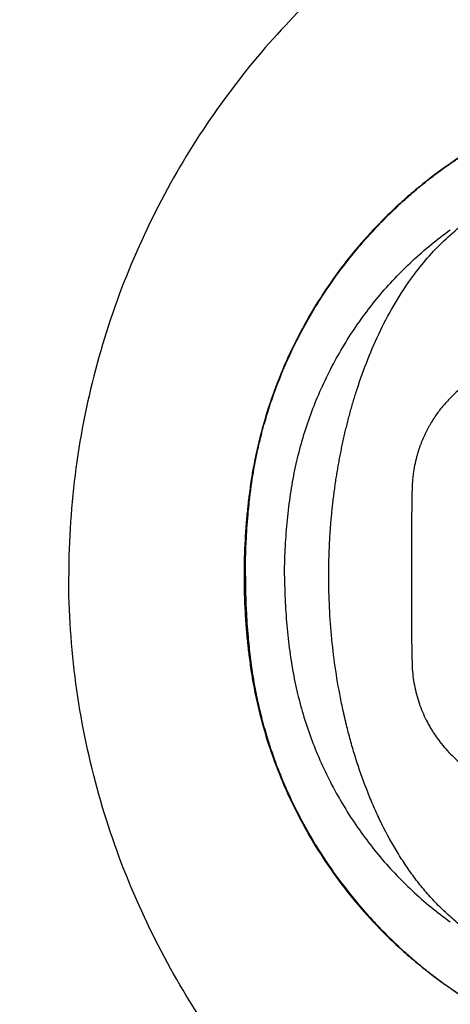
# Model space of a CAD drawing. Units: millimetres. Extents: x 7379 to 8271, y -1333 to -818.
# Drawn here: x 7482 to 7503, y -914 to -865 of the extents above; entities that cross this region are included whole.
import ezdxf

# ---------------------------------------------------------------- set-up
doc = ezdxf.new("R2010")
doc.units = ezdxf.units.MM
doc.layers.get('0').update_dxf_attribs({"color": 6})

# ---------------------------------------------------------------- blocks, each defined once
blk = doc.blocks.new('CST686 Top View')
at = {"color": 7, "linetype": 'Continuous', "lineweight": 25}
blk.add_line((5429.332, 117.218), (5429.333, 117.218), dxfattribs=at)
for points, knots in [([(5550.074, 117.218), (5550.074, 117.357), (5550.073, 117.635), (5550.065, 118.191), (5550.042, 119.165), (5549.947, 121.11), (5549.664, 123.879), (5549.063, 127.166), (5548.192, 130.391), (5547.247, 133.01), (5546.367, 135.054), (5545.409, 137.064), (5544.074, 139.506), (5542.277, 142.321), (5540.637, 144.569), (5539.248, 146.308), (5537.81, 148.008), (5535.928, 150.056), (5533.543, 152.394), (5531.046, 154.611), (5527.582, 157.408), (5523.025, 160.608), (5518.708, 163.151), (5515.759, 164.716), (5513.775, 165.725), (5510.26, 167.403), (5505.131, 169.563), (5498.844, 171.816), (5494.055, 173.283), (5490.84, 174.181), (5488.691, 174.758), (5484.916, 175.716), (5479.489, 176.946), (5472.936, 178.226), (5466.353, 179.338), (5459.746, 180.304), (5453.123, 181.144), (5446.487, 181.876), (5439.841, 182.516), (5430.971, 183.264), (5419.87, 184.031), (5406.537, 184.754), (5393.197, 185.327), (5383.506, 185.665), (5378.263, 185.831), (5377.468, 185.855)], [0, 0, 0, 0, 0.0019531, 0.0039062, 0.0078125, 0.015625, 0.03125, 0.046875, 0.0625, 0.078125, 0.0859375, 0.09375, 0.109375, 0.125, 0.140625, 0.1484375, 0.15625, 0.171875, 0.1875, 0.203125, 0.21875, 0.25, 0.28125, 0.2890625, 0.296875, 0.3125, 0.34375, 0.375, 0.40625, 0.4140625, 0.421875, 0.4375, 0.46875, 0.5, 0.53125, 0.5625, 0.59375, 0.625, 0.65625, 0.6875, 0.75, 0.8125, 0.875, 0.9375, 0.9486633, 0.9486633, 0.9486633, 0.9486633]), ([(5430.159, 150.502), (5429.006, 149.732), (5427.86, 148.881), (5425.613, 147.006), (5424.512, 145.983), (5422.389, 143.762), (5421.366, 142.564), (5419.436, 140.001), (5418.529, 138.635), (5416.868, 135.75), (5416.113, 134.231), (5414.79, 131.067), (5414.223, 129.422), (5413.302, 126.041), (5412.949, 124.305), (5412.476, 120.785), (5412.356, 119.001), (5412.356, 117.218)], [0, 0, 0, 0, 0.125, 0.125, 0.25, 0.25, 0.375, 0.375, 0.5, 0.5, 0.625, 0.625, 0.75, 0.75, 0.875, 0.875, 1, 1, 1, 1]), ([(5430.778, 137.306), (5430.829, 137.343), (5430.932, 137.417), (5431.088, 137.526), (5431.245, 137.635), (5431.402, 137.742), (5431.596, 137.871), (5431.825, 138.023), (5432.092, 138.195), (5432.408, 138.391), (5432.772, 138.609), (5433.165, 138.832), (5433.539, 139.036), (5433.87, 139.208), (5434.132, 139.339), (5434.319, 139.431), (5434.541, 139.537), (5434.981, 139.745), (5435.824, 140.129), (5436.996, 140.626), (5438.097, 141.048), (5438.934, 141.348), (5439.309, 141.476), (5439.497, 141.54)], [0, 0, 0, 0, 0.01955, 0.03911, 0.058675, 0.078241, 0.097808, 0.130435, 0.163095, 0.195789, 0.244894, 0.294074, 0.335091, 0.376165, 0.409239, 0.425333, 0.440372, 0.485223, 0.575231, 0.725914, 0.87769, 0.938745, 1, 1, 1, 1]), ([(5432.474, 138.428), (5432.396, 138.381), (5431.81, 138.025), (5430.745, 137.312), (5429.633, 136.438), (5428.738, 135.654), (5427.872, 134.837), (5426.804, 133.695), (5425.687, 132.301), (5424.679, 130.827), (5423.786, 129.279), (5423.014, 127.669), (5422.366, 126.004), (5421.847, 124.295), (5421.54, 122.914), (5421.4, 122.08), (5421.36, 121.813), (5421.349, 121.739), (5421.321, 121.546), (5421.288, 121.297), (5421.252, 121.002), (5421.229, 120.808), (5421.188, 120.438), (5421.131, 119.846), (5421.051, 118.705), (5421.026, 117.813), (5421.026, 117.218)], [0, 0, 0, 0, 0.0047665, 0.0360165, 0.0672665, 0.0789852, 0.0985165, 0.1297665, 0.1610165, 0.1922665, 0.2235165, 0.2547665, 0.2860165, 0.3172665, 0.3485165, 0.3602352, 0.3617001, 0.3626766, 0.3641415, 0.371954, 0.3758602, 0.3797665, 0.3822079, 0.3953915, 0.4110165, 0.4422665, 0.4422665, 0.4422665, 0.4422665]), ([(5429.426, 136.233), (5429.499, 136.295), (5429.645, 136.419), (5429.868, 136.602), (5430.092, 136.783), (5430.318, 136.96), (5430.547, 137.135), (5430.701, 137.249), (5430.778, 137.306)], [0, 0, 0, 0, 0.166777, 0.333527, 0.500232, 0.666879, 0.833467, 1, 1, 1, 1]), ([(5425.217, 117.218), (5425.218, 117.319), (5425.218, 117.522), (5425.223, 117.825), (5425.23, 118.129), (5425.24, 118.433), (5425.253, 118.736), (5425.269, 119.04), (5425.288, 119.343), (5425.31, 119.645), (5425.334, 119.948), (5425.362, 120.25), (5425.392, 120.552), (5425.425, 120.853), (5425.461, 121.154), (5425.5, 121.455), (5425.542, 121.755), (5425.587, 122.055), (5425.635, 122.354), (5425.685, 122.653), (5425.739, 122.951), (5425.796, 123.248), (5425.855, 123.545), (5425.918, 123.841), (5425.983, 124.136), (5426.052, 124.43), (5426.123, 124.724), (5426.198, 125.017), (5426.276, 125.308), (5426.358, 125.599), (5426.442, 125.889), (5426.53, 126.178), (5426.748, 126.866), (5427.132, 127.94), (5427.757, 129.37), (5428.492, 130.748), (5429.279, 131.946), (5430.092, 132.967), (5430.903, 133.819), (5431.792, 134.59), (5432.544, 135.116), (5433.105, 135.451), (5433.45, 135.639), (5433.801, 135.815), (5434.158, 135.977), (5434.521, 136.126), (5434.889, 136.262), (5435.263, 136.384), (5435.64, 136.492), (5436.02, 136.586), (5436.404, 136.666), (5436.79, 136.734), (5437.049, 136.768), (5437.179, 136.785)], [0, 0, 0, 0, 0.012101, 0.0242, 0.036299, 0.048398, 0.060496, 0.072593, 0.084691, 0.096788, 0.108885, 0.120983, 0.133081, 0.14518, 0.157279, 0.169379, 0.181478, 0.193578, 0.205677, 0.217777, 0.229876, 0.241975, 0.254074, 0.266172, 0.27827, 0.290367, 0.302465, 0.314563, 0.32666, 0.338758, 0.350856, 0.362954, 0.375052, 0.437551, 0.500052, 0.562549, 0.625027, 0.671888, 0.718755, 0.765624, 0.812485, 0.828111, 0.843736, 0.859361, 0.874986, 0.890612, 0.906239, 0.921867, 0.937494, 0.953121, 0.968747, 0.984373, 1, 1, 1, 1]), ([(5421.094, 117.218), (5421.094, 117.232), (5421.094, 117.288), (5421.094, 117.427), (5421.096, 117.693), (5421.105, 118.197), (5421.137, 119.064), (5421.21, 120.12), (5421.3, 120.975), (5421.361, 121.47), (5421.406, 121.806), (5421.495, 122.393), (5421.649, 123.222), (5421.877, 124.202), (5422.299, 125.709), (5423.036, 127.707), (5424.049, 129.706), (5424.992, 131.227), (5425.762, 132.326), (5426.592, 133.38), (5427.303, 134.185), (5427.859, 134.767), (5428.238, 135.147), (5428.625, 135.518), (5429.021, 135.881), (5429.291, 136.115), (5429.426, 136.233)], [0, 0, 0, 0, 0.00195, 0.007813, 0.01954, 0.039092, 0.078224, 0.14075, 0.186999, 0.198425, 0.210444, 0.23437, 0.281456, 0.328234, 0.375041, 0.500051, 0.625087, 0.687555, 0.750017, 0.812495, 0.874992, 0.9, 0.925008, 0.950013, 0.975012, 1, 1, 1, 1]), ([(5423.032, 117.218), (5423.032, 117.224), (5423.032, 117.231), (5423.032, 117.245), (5423.032, 117.266), (5423.032, 117.314), (5423.032, 117.41), (5423.034, 117.602), (5423.037, 117.766), (5423.045, 118.094), (5423.054, 118.312), (5423.086, 118.966), (5423.117, 119.399), (5423.199, 120.259), (5423.249, 120.685), (5423.336, 121.307), (5423.367, 121.512), (5423.435, 121.917), (5423.473, 122.117), (5423.552, 122.513), (5423.594, 122.709), (5423.685, 123.099), (5423.733, 123.293), (5423.887, 123.875), (5424.002, 124.259), (5424.382, 125.405), (5424.684, 126.157), (5425.382, 127.625), (5425.777, 128.341), (5426.658, 129.721), (5427.142, 130.385), (5428.191, 131.649), (5428.756, 132.247), (5429.95, 133.362), (5430.58, 133.878), (5431.229, 134.345)], [0, 0, 0, 0, 0.000977, 0.000977, 0.001953, 0.003906, 0.007812, 0.015625, 0.03125, 0.03125, 0.0625, 0.0625, 0.125, 0.125, 0.1875, 0.1875, 0.21875, 0.21875, 0.25, 0.25, 0.28125, 0.28125, 0.3125, 0.3125, 0.375, 0.375, 0.5, 0.5, 0.625, 0.625, 0.75, 0.75, 0.875, 0.875, 1, 1, 1, 1]), ([(5436.086, 128.028), (5436.038, 128.028), (5435.941, 128.028), (5435.796, 128.025), (5435.649, 128.019), (5435.5, 128.009), (5435.35, 127.996), (5435.107, 127.969), (5434.764, 127.916), (5434.347, 127.824), (5433.917, 127.699), (5433.5, 127.548), (5433.081, 127.362), (5432.683, 127.152), (5432.306, 126.92), (5431.943, 126.662), (5431.606, 126.387), (5431.318, 126.119), (5431.082, 125.873), (5430.886, 125.651), (5430.701, 125.421), (5430.527, 125.182), (5430.363, 124.936), (5430.262, 124.767), (5430.212, 124.682)], [0, 0, 0, 0, 0.020177, 0.040618, 0.061322, 0.082289, 0.10352, 0.125015, 0.18515, 0.250009, 0.305583, 0.375003, 0.4375, 0.499998, 0.565727, 0.624992, 0.68895, 0.749986, 0.791679, 0.83336, 0.875032, 0.916696, 0.958351, 1, 1, 1, 1]), ([(5430.212, 124.682), (5430.187, 124.637), (5430.137, 124.549), (5430.066, 124.413), (5429.997, 124.276), (5429.932, 124.136), (5429.869, 123.994), (5429.81, 123.85), (5429.753, 123.704), (5429.7, 123.557), (5429.651, 123.407), (5429.604, 123.256), (5429.536, 123.015), (5429.46, 122.685), (5429.399, 122.317), (5429.363, 121.996), (5429.342, 121.711), (5429.339, 121.512), (5429.337, 121.408)], [0, 0, 0, 0, 0.044599, 0.089369, 0.13431, 0.179422, 0.224706, 0.270162, 0.315789, 0.36159, 0.407562, 0.453708, 0.500027, 0.627109, 0.750002, 0.826094, 0.909426, 1, 1, 1, 1]), ([(5429.333, 118.459), (5429.333, 118.662), (5429.333, 119.172), (5429.334, 119.99), (5429.336, 120.682), (5429.336, 121.104), (5429.337, 121.258), (5429.337, 121.344), (5429.337, 121.394), (5429.337, 121.406), (5429.337, 121.408)], [0.0839093, 0.0839093, 0.0839093, 0.0839093, 0.125, 0.1875, 0.25, 0.265625, 0.2734375, 0.28125, 0.2832031, 0.2836279, 0.2836279, 0.2836279, 0.2836279]), ([(5429.332, 118.056), (5429.332, 118.085), (5429.332, 118.219), (5429.332, 118.353), (5429.333, 118.459)], [0.0566932, 0.0566932, 0.0566932, 0.0566932, 0.0625, 0.08390933, 0.08390933, 0.08390933, 0.08390933]), ([(5550.074, 117.218), (5550.074, 117.079), (5550.073, 116.8), (5550.065, 116.244), (5550.042, 115.271), (5549.947, 113.326), (5549.664, 110.556), (5549.063, 107.27), (5548.192, 104.044), (5547.247, 101.426), (5546.367, 99.381), (5545.409, 97.372), (5544.074, 94.93), (5542.277, 92.114), (5540.637, 89.866), (5539.248, 88.127), (5537.81, 86.428), (5535.928, 84.379), (5533.543, 82.041), (5531.046, 79.824), (5527.582, 77.027), (5523.025, 73.827), (5518.708, 71.284), (5515.759, 69.719), (5513.775, 68.71), (5510.26, 67.032), (5505.131, 64.872), (5498.844, 62.619), (5494.055, 61.152), (5490.84, 60.255), (5488.691, 59.677), (5484.916, 58.719), (5479.489, 57.49), (5472.936, 56.209), (5466.353, 55.097), (5459.746, 54.131), (5453.123, 53.291), (5446.487, 52.559), (5439.841, 51.919), (5430.971, 51.171), (5419.87, 50.404), (5406.537, 49.682), (5393.197, 49.108), (5383.506, 48.77), (5378.263, 48.605), (5377.468, 48.58)], [0, 0, 0, 0, 0.0019531, 0.0039062, 0.0078125, 0.015625, 0.03125, 0.046875, 0.0625, 0.078125, 0.0859375, 0.09375, 0.109375, 0.125, 0.140625, 0.1484375, 0.15625, 0.171875, 0.1875, 0.203125, 0.21875, 0.25, 0.28125, 0.2890625, 0.296875, 0.3125, 0.34375, 0.375, 0.40625, 0.4140625, 0.421875, 0.4375, 0.46875, 0.5, 0.53125, 0.5625, 0.59375, 0.625, 0.65625, 0.6875, 0.75, 0.8125, 0.875, 0.9375, 0.9486633, 0.9486633, 0.9486633, 0.9486633]), ([(5430.159, 83.934), (5429.006, 84.703), (5427.86, 85.555), (5425.613, 87.43), (5424.512, 88.453), (5422.389, 90.674), (5421.366, 91.871), (5419.436, 94.435), (5418.529, 95.801), (5416.868, 98.685), (5416.113, 100.204), (5414.79, 103.368), (5414.223, 105.013), (5413.302, 108.395), (5412.949, 110.131), (5412.476, 113.651), (5412.356, 115.434), (5412.356, 117.218)], [0, 0, 0, 0, 0.125, 0.125, 0.25, 0.25, 0.375, 0.375, 0.5, 0.5, 0.625, 0.625, 0.75, 0.75, 0.875, 0.875, 1, 1, 1, 1]), ([(5421.026, 117.218), (5421.026, 116.623), (5421.051, 115.73), (5421.131, 114.589), (5421.188, 113.997), (5421.229, 113.627), (5421.252, 113.433), (5421.288, 113.138), (5421.321, 112.889), (5421.349, 112.696), (5421.36, 112.622), (5421.4, 112.356), (5421.54, 111.521), (5421.847, 110.141), (5422.366, 108.432), (5423.014, 106.767), (5423.786, 105.156), (5424.679, 103.609), (5425.687, 102.134), (5426.804, 100.74), (5427.872, 99.599), (5428.738, 98.781), (5429.633, 97.998), (5430.745, 97.124), (5431.81, 96.411), (5432.396, 96.054), (5432.474, 96.008)], [0, 0, 0, 0, 0.03125, 0.046875, 0.0600586, 0.0625, 0.0664062, 0.0703125, 0.078125, 0.0795898, 0.0805664, 0.0820312, 0.09375, 0.125, 0.15625, 0.1875, 0.21875, 0.25, 0.28125, 0.3125, 0.34375, 0.3632812, 0.375, 0.40625, 0.4375, 0.4422665, 0.4422665, 0.4422665, 0.4422665]), ([(5421.094, 117.218), (5421.094, 117.204), (5421.094, 117.148), (5421.094, 117.008), (5421.096, 116.742), (5421.105, 116.239), (5421.137, 115.372), (5421.21, 114.316), (5421.3, 113.461), (5421.361, 112.966), (5421.406, 112.63), (5421.495, 112.043), (5421.649, 111.214), (5421.877, 110.233), (5422.299, 108.726), (5423.036, 106.728), (5424.049, 104.729), (5424.992, 103.208), (5425.762, 102.109), (5426.592, 101.055), (5427.303, 100.25), (5427.859, 99.668), (5428.238, 99.288), (5428.625, 98.917), (5429.021, 98.554), (5429.291, 98.32), (5429.426, 98.203)], [0, 0, 0, 0, 0.00195, 0.007813, 0.01954, 0.039092, 0.078224, 0.14075, 0.186999, 0.198425, 0.210444, 0.23437, 0.281456, 0.328234, 0.375041, 0.500051, 0.625087, 0.687555, 0.750017, 0.812495, 0.874992, 0.9, 0.925008, 0.950013, 0.975012, 1, 1, 1, 1]), ([(5423.032, 117.218), (5423.032, 117.211), (5423.032, 117.204), (5423.032, 117.19), (5423.032, 117.17), (5423.032, 117.122), (5423.032, 117.026), (5423.034, 116.834), (5423.037, 116.67), (5423.045, 116.342), (5423.054, 116.123), (5423.086, 115.47), (5423.117, 115.037), (5423.199, 114.176), (5423.249, 113.75), (5423.336, 113.128), (5423.367, 112.924), (5423.435, 112.519), (5423.473, 112.318), (5423.552, 111.922), (5423.594, 111.727), (5423.685, 111.336), (5423.733, 111.142), (5423.887, 110.561), (5424.002, 110.176), (5424.382, 109.03), (5424.684, 108.278), (5425.382, 106.81), (5425.777, 106.095), (5426.658, 104.715), (5427.142, 104.051), (5428.191, 102.787), (5428.756, 102.188), (5429.95, 101.073), (5430.58, 100.557), (5431.229, 100.091)], [0, 0, 0, 0, 0.000977, 0.000977, 0.001953, 0.003906, 0.007812, 0.015625, 0.03125, 0.03125, 0.0625, 0.0625, 0.125, 0.125, 0.1875, 0.1875, 0.21875, 0.21875, 0.25, 0.25, 0.28125, 0.28125, 0.3125, 0.3125, 0.375, 0.375, 0.5, 0.5, 0.625, 0.625, 0.75, 0.75, 0.875, 0.875, 1, 1, 1, 1]), ([(5437.179, 97.65), (5436.92, 97.682), (5436.613, 97.73), (5436.296, 97.792), (5436.232, 97.806), (5436.212, 97.81), (5436.192, 97.814), (5436.129, 97.828), (5436.005, 97.855), (5435.83, 97.897), (5435.45, 97.994), (5434.887, 98.167), (5433.911, 98.546), (5432.981, 99.033), (5432.113, 99.618), (5431.494, 100.101), (5430.91, 100.624), (5430.361, 101.183), (5429.847, 101.774), (5429.367, 102.392), (5428.922, 103.034), (5428.37, 103.917), (5427.88, 104.836), (5427.444, 105.78), (5427.044, 106.74), (5426.694, 107.72), (5426.389, 108.714), (5426.217, 109.341), (5426.106, 109.783), (5426.052, 110.004), (5426.026, 110.115), (5426.011, 110.179), (5425.989, 110.274), (5425.957, 110.417), (5425.901, 110.671), (5425.755, 111.372), (5425.552, 112.528), (5425.359, 114.083), (5425.243, 115.648), (5425.217, 116.694), (5425.217, 117.218)], [0, 0, 0, 0, 0.03125, 0.037109, 0.038574, 0.039062, 0.039551, 0.041016, 0.046875, 0.054688, 0.0625, 0.09375, 0.125, 0.1875, 0.21875, 0.25, 0.28125, 0.3125, 0.34375, 0.375, 0.40625, 0.4375, 0.5, 0.53125, 0.5625, 0.625, 0.65625, 0.6875, 0.703125, 0.710938, 0.714844, 0.716797, 0.71875, 0.726562, 0.734375, 0.75, 0.8125, 0.875, 0.9375, 1, 1, 1, 1]), ([(5429.332, 116.379), (5429.332, 116.519), (5429.332, 116.799), (5429.332, 117.078), (5429.332, 117.218)], [0, 0, 0, 0, 0.501313, 1, 1, 1, 1]), ([(5429.333, 115.976), (5429.332, 116.044), (5429.332, 116.178), (5429.332, 116.312), (5429.332, 116.379)], [0, 0, 0, 0, 0.500638, 1, 1, 1, 1]), ([(5429.337, 113.027), (5429.337, 113.172), (5429.336, 113.458), (5429.335, 113.887), (5429.335, 114.312), (5429.334, 114.733), (5429.333, 115.151), (5429.333, 115.565), (5429.333, 115.84), (5429.333, 115.976)], [0, 0, 0, 0, 0.146872, 0.292389, 0.436559, 0.579394, 0.720905, 0.861103, 1, 1, 1, 1]), ([(5429.337, 113.027), (5429.337, 113.02), (5429.337, 112.993), (5429.338, 112.928), (5429.341, 112.794), (5429.354, 112.526), (5429.393, 112.144), (5429.497, 111.539), (5429.664, 110.948), (5429.891, 110.378), (5430.059, 110.029), (5430.172, 109.824), (5430.212, 109.754)], [0.2836279, 0.2836279, 0.2836279, 0.2836279, 0.2851562, 0.2890625, 0.296875, 0.3125, 0.34375, 0.375, 0.4375, 0.46875, 0.5, 0.5165642, 0.5165642, 0.5165642, 0.5165642]), ([(5430.212, 109.754), (5430.324, 109.559), (5430.529, 109.24), (5430.852, 108.82), (5431.157, 108.477), (5431.484, 108.157), (5431.832, 107.859), (5432.199, 107.587), (5432.585, 107.34), (5432.986, 107.121), (5433.54, 106.865), (5434.118, 106.667), (5434.714, 106.529), (5435.054, 106.474), (5435.282, 106.447), (5435.387, 106.436), (5435.461, 106.43), (5435.499, 106.427), (5435.511, 106.426), (5435.523, 106.425), (5435.561, 106.423), (5435.75, 106.41), (5435.932, 106.406), (5436.086, 106.408)], [0.5165642, 0.5165642, 0.5165642, 0.5165642, 0.5625, 0.59375, 0.625, 0.65625, 0.6875, 0.71875, 0.75, 0.78125, 0.8125, 0.875, 0.90625, 0.9375, 0.9453125, 0.953125, 0.9589844, 0.9604492, 0.9609375, 0.9614258, 0.9628906, 0.96875, 1, 1, 1, 1]), ([(5429.426, 98.203), (5429.499, 98.141), (5429.645, 98.016), (5429.868, 97.833), (5430.092, 97.653), (5430.318, 97.475), (5430.547, 97.3), (5430.701, 97.186), (5430.778, 97.129)], [0, 0, 0, 0, 0.166777, 0.333527, 0.500232, 0.666879, 0.833467, 1, 1, 1, 1]), ([(5430.778, 97.129), (5430.829, 97.092), (5430.932, 97.018), (5431.088, 96.909), (5431.245, 96.801), (5431.402, 96.694), (5431.596, 96.564), (5431.825, 96.412), (5432.092, 96.241), (5432.408, 96.045), (5432.772, 95.827), (5433.165, 95.603), (5433.539, 95.4), (5433.87, 95.227), (5434.132, 95.096), (5434.319, 95.005), (5434.541, 94.898), (5434.981, 94.69), (5435.824, 94.306), (5436.996, 93.81), (5438.097, 93.387), (5438.934, 93.087), (5439.309, 92.96), (5439.497, 92.896)], [0, 0, 0, 0, 0.01955, 0.03911, 0.058675, 0.078241, 0.097808, 0.130435, 0.163095, 0.195789, 0.244894, 0.294074, 0.335091, 0.376165, 0.409239, 0.425333, 0.440372, 0.485223, 0.575231, 0.725914, 0.87769, 0.938745, 1, 1, 1, 1])]:
    blk.add_open_spline(points, degree=3, knots=knots, dxfattribs=at)
for points in [[(5429.332, 117.218), (5429.332, 117.497), (5429.332, 117.777), (5429.332, 118.056)], [(5421.026, 117.218), (5421.049, 117.218), (5421.071, 117.218), (5421.094, 117.218)]]:
    blk.add_open_spline(points, degree=3, dxfattribs=at)

msp = doc.modelspace()

# ---------------------------------------------------------------- block references
at = {"color": 7, "linetype": 'ByBlock', "lineweight": 18}
msp.add_blockref('CST686 Top View', (2071.762, -1010.202), dxfattribs=at)

doc.saveas('drawing.dxf')
